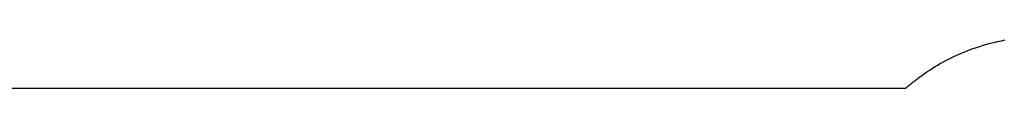
# Model space of a CAD drawing. Extents: x -25.8 to 25.8, y -16 to 16.
# Drawn here: x 5.5 to 6.4, y 14.4 to 14.5 of the extents above; entities that cross this region are included whole.
import ezdxf

# ---------------------------------------------------------------- set-up
doc = ezdxf.new("R2010")
doc.units = 0
doc.layers.get('0').update_dxf_attribs({"linetype": 'CONTINUOUS'})

msp = doc.modelspace()

# ---------------------------------------------------------------- linework, layer by layer
at = {"color": 0}
for points in [[(6.3158, 14.4243), (6.3158, 14.4243), (6.3158, 14.4243), (6.3158, 14.4243), (6.3158, 14.4243), (6.3158, 14.4243), (6.3158, 14.4243), (6.3158, 14.4243), (6.3158, 14.4243), (6.3161, 14.4246), (6.3161, 14.4246), (6.3163, 14.4248), (6.3163, 14.4248), (6.3166, 14.4251), (6.3166, 14.4251), (6.3169, 14.4254), (6.3171, 14.4255), (6.3174, 14.4258), (6.3174, 14.4258), (6.3177, 14.4261), (6.3182, 14.4264), (6.3185, 14.4267), (6.3191, 14.4272), (6.3196, 14.4275), (6.3202, 14.4281), (6.3208, 14.4286), (6.3215, 14.4292), (6.3221, 14.4297), (6.3229, 14.4303), (6.3235, 14.4309), (6.3244, 14.4315), (6.3252, 14.4321), (6.3261, 14.4327), (6.327, 14.4333), (6.3279, 14.4342), (6.3279, 14.4342), (6.3294, 14.4354), (6.3312, 14.4366), (6.333, 14.4378), (6.3351, 14.4393), (6.3371, 14.4406), (6.3393, 14.4421), (6.3416, 14.4436), (6.344, 14.4451), (6.3464, 14.4465), (6.3489, 14.448), (6.3516, 14.4495), (6.3544, 14.451), (6.3572, 14.4524), (6.3602, 14.4539), (6.3632, 14.4554), (6.3665, 14.4569), (6.3665, 14.4569), (6.3691, 14.4579), (6.3719, 14.4591), (6.3748, 14.4603), (6.3778, 14.4615), (6.3808, 14.4624), (6.3839, 14.4636), (6.3871, 14.4645), (6.3904, 14.4657), (6.3937, 14.4666), (6.3971, 14.4675), (6.4006, 14.4684), (6.4042, 14.4693), (6.4078, 14.47), (6.4116, 14.4709)], [(-9.6196, 14.4243), (6.3158, 14.4243)], [(-9.6196, 14.4243), (6.3158, 14.4243)], [(-9.6196, 14.4243), (6.3158, 14.4243)], [(-9.6196, 14.4243), (6.3158, 14.4243)], [(-9.6196, 14.4243), (6.3158, 14.4243)], [(-9.6196, 14.4243), (6.3158, 14.4243)], [(-9.6196, 14.4243), (6.3158, 14.4243)], [(-9.6196, 14.4243), (6.3158, 14.4243)], [(-9.6196, 14.4243), (6.3158, 14.4243)], [(-9.6196, 14.4243), (6.3158, 14.4243)], [(-9.6196, 14.4243), (6.3158, 14.4243)], [(-9.6196, 14.4243), (6.3158, 14.4243)], [(-9.6196, 14.4243), (6.3158, 14.4243)], [(-9.6196, 14.4243), (6.3158, 14.4243)], [(-9.6196, 14.4243), (6.3158, 14.4243)], [(-9.6196, 14.4243), (6.3158, 14.4243)], [(-9.6196, 14.4243), (6.3158, 14.4243)], [(-9.6196, 14.4243), (6.3158, 14.4243)], [(-9.6196, 14.4243), (6.3158, 14.4243)], [(-9.6196, 14.4243), (6.3158, 14.4243)], [(-9.6196, 14.4243), (6.3158, 14.4243)], [(6.3158, 14.4243), (6.3158, 14.4243)]]:
    msp.add_lwpolyline(points, dxfattribs=at)

doc.saveas('drawing.dxf')
